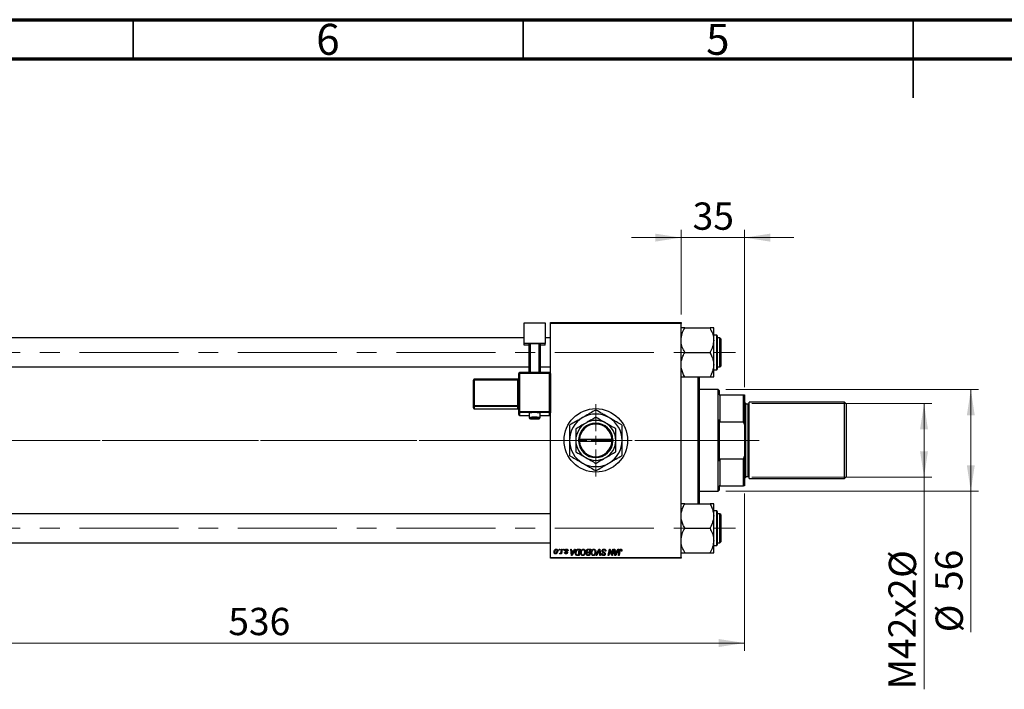
# Model space of a CAD drawing. Units: millimetres. Extents: x 15 to 423, y 5 to 292.
# Drawn here: x 100 to 227, y 206 to 292 of the extents above; entities that cross this region are included whole.
import ezdxf

# ---------------------------------------------------------------- set-up
doc = ezdxf.new("R2010")
doc.units = ezdxf.units.MM
doc.linetypes.add('CENTERX2', pattern=[20.32, 12.7, -2.54, 2.54, -2.54])
doc.styles.add('SLDTEXTSTYLE0', font='TXT', dxfattribs={"width": 0.75})
doc.dimstyles.new('SLDDIMSTYLE0', dxfattribs={"dimtxt": 3.5, "dimasz": 3.302, "dimexe": 0, "dimexo": 0.0625, "dimgap": 0.875, "dimtad": 1, "dimdec": 0, "dimlfac": 4.3, "dimrnd": 1e-09, "dimzin": 12, "dimdsep": 46, "dimtxsty": 'SLDTEXTSTYLE0', "dimsah": 1, "dimcen": 0.09, "dimadec": 0, "dimazin": 3, "dimtfac": 1, "dimtdec": 0, "dimtmove": 0, "dimatfit": 0, "dimfxl": 1, "dimfrac": 2, "dimtolj": 1, "dimtzin": 12, "dimarcsym": 0})
doc.dimstyles.new('SLDDIMSTYLE1', dxfattribs={"dimtxt": 3.5, "dimasz": 3.302, "dimexe": 0, "dimexo": 0.0625, "dimgap": 0.875, "dimtad": 1, "dimdec": 0, "dimlfac": 4.3, "dimrnd": 1e-09, "dimzin": 12, "dimdsep": 46, "dimtxsty": 'SLDTEXTSTYLE0', "dimsah": 1, "dimcen": 0.09, "dimadec": 0, "dimazin": 3, "dimtfac": 1, "dimtdec": 0, "dimtofl": 0, "dimtmove": 0, "dimatfit": 3, "dimfxl": 1, "dimfrac": 2, "dimtolj": 1, "dimtzin": 12, "dimarcsym": 0})

# ---------------------------------------------------------------- blocks, each defined once
blk = doc.blocks.new('_D_2')
at = {"color": 7, "linetype": 'Continuous', "lineweight": 0}
for p, q in [((193.38, 231.26), (193.38, 211.09)), ((68.73, 227.84), (68.73, 211.09)), ((68.73, 212.09), (193.38, 212.09))]:
    blk.add_line(p, q, dxfattribs=at)
at = {"color": 7, "linetype": 'Continuous', "lineweight": 18}
for points in [[(68.73, 212.09), (72.03, 211.58), (72.03, 212.6)], [(193.38, 212.09), (190.08, 212.6), (190.08, 211.58)]]:
    blk.add_solid(points, dxfattribs=at)
at = {"color": 7, "linetype": 'Continuous', "lineweight": 18, "insert": (127.18, 216.6), "char_height": 3.5, "attachment_point": 1, "style": 'SLDTEXTSTYLE0'}
blk.add_mtext('536', dxfattribs=at)
blk = doc.blocks.new('_D_3')
at = {"color": 7, "linetype": 'Continuous', "lineweight": 0}
for p, q in [((191.01, 244.59), (223.41, 244.59)), ((222.41, 231.56), (222.41, 244.59)), ((191.01, 231.56), (223.41, 231.56)), ((222.41, 231.56), (222.41, 213.47))]:
    blk.add_line(p, q, dxfattribs=at)
at = {"color": 7, "linetype": 'Continuous', "lineweight": 18}
for points in [[(222.41, 244.59), (221.9, 241.28), (222.91, 241.28)], [(222.41, 231.56), (222.91, 234.86), (221.9, 234.86)]]:
    blk.add_solid(points, dxfattribs=at)
at = {"color": 7, "linetype": 'Continuous', "lineweight": 18, "char_height": 3.5, "attachment_point": 1, "rotation": 90, "style": 'SLDTEXTSTYLE0'}
for s, insert in [('56', (217.84, 218.75)), ('%%c', (217.89, 213.47))]:
    blk.add_mtext(s, dxfattribs=dict(at, insert=insert))
blk = doc.blocks.new('_D_4')
at = {"color": 7, "linetype": 'Continuous', "lineweight": 0}
for p, q in [((194.31, 242.78), (217.41, 242.78)), ((216.41, 233.36), (216.41, 242.78)), ((194.31, 233.36), (217.41, 233.36)), ((216.41, 233.36), (216.41, 206.16))]:
    blk.add_line(p, q, dxfattribs=at)
at = {"color": 7, "linetype": 'Continuous', "lineweight": 18}
for points in [[(216.41, 242.78), (215.9, 239.48), (216.91, 239.48)], [(216.41, 233.36), (216.91, 236.67), (215.9, 236.67)]]:
    blk.add_solid(points, dxfattribs=at)
at = {"color": 7, "linetype": 'Continuous', "lineweight": 18, "char_height": 3.5, "attachment_point": 1, "rotation": 90, "style": 'SLDTEXTSTYLE0'}
for s, insert in [('%%c', (211.89, 220.44)), ('M42x2', (211.84, 206.16))]:
    blk.add_mtext(s, dxfattribs=dict(at, insert=insert))
blk = doc.blocks.new('_D_5')
at = {"color": 7, "linetype": 'Continuous', "lineweight": 0}
for p, q in [((185.24, 264.06), (178.89, 264.06)), ((185.24, 254.19), (185.24, 265.06)), ((193.38, 264.06), (185.24, 264.06)), ((193.38, 244.89), (193.38, 265.06)), ((193.38, 264.06), (199.73, 264.06))]:
    blk.add_line(p, q, dxfattribs=at)
at = {"color": 7, "linetype": 'Continuous', "lineweight": 18}
for points in [[(185.24, 264.06), (181.94, 264.57), (181.94, 263.55)], [(193.38, 264.06), (196.68, 263.55), (196.68, 264.57)]]:
    blk.add_solid(points, dxfattribs=at)
at = {"color": 7, "linetype": 'Continuous', "lineweight": 18, "insert": (186.73, 268.57), "char_height": 3.5, "attachment_point": 1, "style": 'SLDTEXTSTYLE0'}
blk.add_mtext('35', dxfattribs=at)
blk = doc.blocks.new('SW_CENTERMARKSYMBOL_1')
at = {"color": 0, "linetype": 'Continuous', "lineweight": 18}
for p, q in [((0, 1.16), (0, 4.65)), ((-1.16, 0), (-4.65, 0)), ((0, 0), (-0.58, 0)), ((0, 0), (0, 0.58)), ((0, 0), (0, -0.58)), ((0, 0), (0.58, 0)), ((1.16, 0), (4.65, 0)), ((0, -1.16), (0, -4.65))]:
    blk.add_line(p, q, dxfattribs=at)

msp = doc.modelspace()

# ---------------------------------------------------------------- linework, layer by layer
at = {"color": 7, "linetype": 'Continuous', "lineweight": 70}
for p, q in [((15, 292), (415, 292)), ((20, 287), (410, 287))]:
    msp.add_line(p, q, dxfattribs=at)
at = {"color": 7, "linetype": 'Continuous', "lineweight": 35}
for p, q in [((115, 287), (115, 292)), ((165, 287), (165, 292)), ((215, 292), (215, 282)), ((215, 287), (215, 292))]:
    msp.add_line(p, q, dxfattribs=at)
at = {"color": 7, "linetype": 'Continuous', "lineweight": 25}
for p, q in [((165.13, 253.14), (167.8, 253.14)), ((165.13, 250.47), (165.13, 253.14)), ((167.8, 253.14), (167.8, 250.47)), ((168.5, 253.07), (168.5, 253.19)), ((168.5, 253.19), (185.24, 253.19)), ((185.24, 253.07), (168.5, 253.07)), ((168.5, 246.65), (168.5, 253.07)), ((185.24, 253.19), (185.24, 253.07)), ((185.24, 223.07), (185.24, 253.07)), ((185.71, 252.45), (185.71, 252.49)), ((185.71, 252.49), (188.96, 252.49)), ((188.96, 252.49), (188.96, 252.45)), ((189.43, 250.91), (189.43, 252.49)), ((189.82, 251.55), (189.43, 251.55)), ((189.89, 251.48), (189.89, 247.2)), ((165.13, 251.2), (92.68, 251.2)), ((165.13, 250.29), (165.13, 250.47)), ((167.8, 250.47), (165.13, 250.47)), ((165.77, 250.29), (165.13, 250.29)), ((165.77, 250.42), (165.88, 250.43)), ((165.77, 246.77), (165.77, 250.42)), ((167.04, 250.43), (165.88, 250.43)), ((165.88, 250.43), (165.88, 246.77)), ((167.04, 250.43), (167.16, 250.42)), ((167.04, 246.77), (167.04, 250.43)), ((167.16, 250.42), (167.16, 246.77)), ((167.8, 250.29), (167.16, 250.29)), ((168.5, 251.2), (167.8, 251.2)), ((167.8, 250.29), (167.8, 250.47)), ((189.43, 247.77), (189.43, 250.91)), ((190.24, 251.2), (189.89, 251.2)), ((190.36, 251.09), (190.24, 251.2)), ((190.24, 249.34), (190.24, 251.2)), ((190.36, 251.09), (190.36, 249.34)), ((185.71, 249.34), (185.71, 249.38)), ((185.71, 249.34), (188.96, 249.34)), ((185.71, 249.3), (185.71, 249.34)), ((188.96, 249.38), (188.96, 249.34)), ((188.96, 249.34), (188.96, 249.3)), ((190.24, 247.48), (190.24, 249.34)), ((190.36, 249.34), (190.36, 247.6)), ((189.43, 246.2), (189.43, 247.77)), ((190.24, 247.48), (190.36, 247.6)), ((92.68, 247.48), (165.77, 247.48)), ((164.43, 241.78), (164.43, 246.65)), ((168.38, 246.77), (164.54, 246.77)), ((164.54, 246.66), (164.54, 241.79)), ((168.38, 246.66), (164.54, 246.66)), ((167.16, 247.48), (168.5, 247.48)), ((168.38, 241.79), (168.38, 246.66)), ((168.5, 246.65), (168.5, 241.78)), ((189.43, 247.13), (189.82, 247.13)), ((189.89, 247.48), (190.24, 247.48)), ((158.61, 242.55), (158.61, 245.79)), ((164.31, 245.91), (158.73, 245.91)), ((164.31, 245.8), (158.73, 245.8)), ((158.73, 245.8), (158.73, 242.55)), ((164.31, 242.55), (164.31, 245.8)), ((185.71, 246.2), (185.71, 246.23)), ((185.71, 246.2), (188.96, 246.2)), ((187.45, 229.95), (187.45, 246.2)), ((187.57, 246.2), (187.57, 229.95)), ((188.96, 246.23), (188.96, 246.2)), ((190.01, 244.59), (187.57, 244.59)), ((190.13, 244.47), (190.01, 244.59)), ((190.01, 231.56), (190.01, 244.59)), ((190.13, 244.47), (190.13, 243.89)), ((190.13, 243.89), (190.24, 243.89)), ((190.24, 243.89), (190.24, 240.45)), ((190.24, 243.89), (193.27, 243.89)), ((193.27, 240.45), (193.27, 243.89)), ((193.27, 243.89), (193.38, 243.89)), ((193.38, 243.89), (193.38, 240.12)), ((158.61, 242.25), (158.61, 242.55)), ((158.73, 242.55), (164.31, 242.55)), ((158.73, 242.55), (158.73, 242.43)), ((164.31, 242.55), (164.31, 242.43)), ((193.5, 242.84), (193.38, 242.96)), ((193.5, 242.84), (193.5, 238.07)), ((193.85, 242.72), (193.5, 242.72)), ((206.22, 242.96), (193.96, 242.96)), ((193.96, 238.07), (193.96, 242.96)), ((206.41, 242.77), (206.22, 242.96)), ((206.22, 238.07), (206.22, 242.96)), ((206.41, 242.77), (206.41, 238.07)), ((164.31, 242.43), (158.73, 242.43)), ((158.73, 242.43), (158.73, 242.13)), ((158.73, 242.13), (164.31, 242.13)), ((158.73, 242.13), (164.31, 242.13)), ((164.31, 242.13), (164.31, 242.43)), ((164.43, 241.39), (164.43, 241.78)), ((164.54, 241.79), (164.54, 241.66)), ((164.54, 241.79), (168.38, 241.79)), ((168.38, 241.66), (164.54, 241.66)), ((164.54, 241.66), (164.54, 241.27)), ((164.54, 241.27), (165.77, 241.27)), ((165.77, 241.56), (165.77, 240.98)), ((167.16, 240.98), (167.16, 241.56)), ((167.16, 241.27), (168.38, 241.27)), ((168.38, 241.79), (168.38, 241.66)), ((168.38, 241.27), (168.38, 241.66)), ((168.5, 241.78), (168.5, 241.58)), ((168.5, 223.07), (168.5, 241.58)), ((190.24, 240.45), (190.13, 240.74)), ((190.13, 240.74), (190.13, 235.41)), ((190.24, 240.45), (193.27, 240.45)), ((193.38, 240.12), (193.27, 240.45)), ((193.38, 240.12), (193.38, 236.03)), ((172.1, 238.19), (172.1, 237.96)), ((172.11, 238.19), (172.1, 238.19)), ((172.1, 237.96), (172.11, 237.96)), ((172.22, 238.19), (172.11, 238.19)), ((172.11, 237.96), (172.22, 237.96)), ((176.4, 238.19), (172.22, 238.19)), ((172.22, 237.96), (176.4, 237.96)), ((176.52, 238.19), (176.4, 238.19)), ((176.4, 237.96), (176.52, 237.96)), ((176.52, 237.96), (176.52, 238.19)), ((176.52, 238.19), (176.52, 238.19)), ((176.52, 237.96), (176.52, 237.96)), ((193.5, 238.07), (193.5, 233.31)), ((193.96, 233.19), (193.96, 238.07)), ((206.22, 233.19), (206.22, 238.07)), ((206.41, 238.07), (206.41, 233.38)), ((190.13, 235.41), (190.24, 235.7)), ((190.24, 235.7), (190.24, 232.26)), ((190.24, 235.7), (193.27, 235.7)), ((193.27, 235.7), (193.38, 236.03)), ((193.27, 232.26), (193.27, 235.7)), ((193.38, 236.03), (193.38, 232.26)), ((193.38, 233.19), (193.5, 233.31)), ((193.5, 233.42), (193.85, 233.42)), ((193.96, 233.19), (206.22, 233.19)), ((206.22, 233.19), (206.41, 233.38)), ((187.57, 231.56), (190.01, 231.56)), ((190.01, 231.56), (190.13, 231.68)), ((190.24, 232.26), (190.13, 232.26)), ((190.13, 232.26), (190.13, 231.68)), ((190.24, 232.26), (193.27, 232.26)), ((193.38, 232.26), (193.27, 232.26)), ((185.71, 229.91), (185.71, 229.95)), ((185.71, 229.95), (188.96, 229.95)), ((188.96, 229.95), (188.96, 229.91)), ((189.43, 228.38), (189.43, 229.95)), ((168.5, 228.67), (92.68, 228.67)), ((189.82, 229.02), (189.43, 229.02)), ((189.89, 228.95), (189.89, 224.95)), ((190.24, 228.67), (189.89, 228.67)), ((190.36, 228.55), (190.24, 228.67)), ((190.24, 226.81), (190.24, 228.67)), ((189.43, 225.23), (189.43, 228.38)), ((190.36, 228.55), (190.36, 226.81)), ((185.71, 226.81), (185.71, 226.84)), ((185.71, 226.77), (185.71, 226.81)), ((185.71, 226.81), (188.96, 226.81)), ((188.96, 226.84), (188.96, 226.81)), ((188.96, 226.81), (188.96, 226.77)), ((190.24, 224.95), (190.24, 226.81)), ((190.36, 226.81), (190.36, 225.06)), ((92.68, 224.95), (168.5, 224.95)), ((189.43, 223.66), (189.43, 225.23)), ((189.89, 224.95), (190.24, 224.95)), ((189.89, 224.95), (189.89, 224.67)), ((190.24, 224.95), (190.36, 225.06)), ((169.59, 224), (169.61, 224.12)), ((169.67, 224), (169.59, 224)), ((169.61, 224.12), (169.69, 224.12)), ((169.66, 223.54), (169.69, 223.63)), ((169.69, 224.12), (169.67, 224)), ((169.83, 223.53), (169.86, 223.65)), ((169.92, 223.53), (169.83, 223.53)), ((169.89, 223.88), (169.93, 224.12)), ((170.02, 224.12), (169.92, 223.53)), ((169.93, 224.12), (170.02, 224.12)), ((170.16, 224), (170.18, 224.12)), ((170.25, 224), (170.16, 224)), ((170.18, 224.12), (170.26, 224.12)), ((170.26, 224.12), (170.25, 224)), ((170.31, 223.7), (170.39, 223.71)), ((170.75, 223.92), (170.67, 223.91)), ((170.75, 223.93), (170.75, 223.92)), ((171.09, 224.12), (171.17, 224.12)), ((171.2, 223.31), (171.09, 224.12)), ((171.17, 224.12), (171.2, 223.9)), ((171.2, 223.9), (171.49, 223.9)), ((171.21, 223.8), (171.24, 223.6)), ((171.44, 223.8), (171.21, 223.8)), ((171.68, 224.12), (171.3, 223.31)), ((171.33, 223.56), (171.44, 223.8)), ((171.49, 223.9), (171.59, 224.12)), ((171.59, 224.12), (171.68, 224.12)), ((172.06, 224.12), (172.3, 224.12)), ((172.2, 224.03), (172.09, 224.03)), ((172.1, 223.4), (172.2, 224.03)), ((172.3, 224.12), (172.17, 223.31)), ((173.33, 224.12), (173.66, 224.12)), ((173.33, 223.75), (173.51, 223.75)), ((173.49, 223.66), (173.35, 223.66)), ((173.55, 224.03), (173.4, 224.03)), ((173.45, 223.4), (173.49, 223.66)), ((173.51, 223.75), (173.55, 224.03)), ((173.66, 224.12), (173.52, 223.31)), ((174.34, 223.31), (174.7, 224.12)), ((174.67, 223.84), (174.44, 223.31)), ((174.7, 224.12), (174.81, 224.12)), ((174.85, 223.31), (174.77, 223.79)), ((174.81, 224.12), (174.93, 223.31)), ((175.06, 223.55), (175.15, 223.56)), ((175.06, 223.53), (175.06, 223.55)), ((175.15, 223.56), (175.15, 223.54)), ((175.53, 223.85), (175.53, 223.87)), ((175.61, 223.86), (175.53, 223.85)), ((175.91, 223.31), (176.05, 224.12)), ((176.08, 223.78), (176, 223.31)), ((176.05, 224.12), (176.14, 224.12)), ((176.14, 224.12), (176.31, 223.65)), ((176.35, 223.31), (176.24, 223.61)), ((176.4, 223.62), (176.49, 224.12)), ((176.57, 224.12), (176.44, 223.31)), ((176.49, 224.12), (176.57, 224.12)), ((176.66, 224.12), (176.74, 224.12)), ((176.77, 223.31), (176.66, 224.12)), ((176.74, 224.12), (176.77, 223.9)), ((176.77, 223.9), (177.06, 223.9)), ((176.78, 223.8), (176.81, 223.6)), ((177.01, 223.8), (176.78, 223.8)), ((177.25, 224.12), (176.87, 223.31)), ((176.9, 223.56), (177.01, 223.8)), ((177.06, 223.9), (177.16, 224.12)), ((177.16, 224.12), (177.25, 224.12)), ((177.21, 223.31), (177.31, 223.9)), ((177.39, 223.88), (177.29, 223.31)), ((177.67, 223.88), (177.58, 223.87)), ((185.71, 223.66), (185.71, 223.7)), ((185.71, 223.66), (188.96, 223.66)), ((188.96, 223.7), (188.96, 223.66)), ((189.43, 224.6), (189.82, 224.6)), ((168.5, 223.07), (185.24, 223.07)), ((168.5, 222.96), (168.5, 223.07)), ((185.24, 222.96), (168.5, 222.96)), ((171.3, 223.31), (171.2, 223.31)), ((172.17, 223.31), (171.96, 223.31)), ((171.97, 223.4), (172.1, 223.4)), ((173.3, 223.4), (173.45, 223.4)), ((173.52, 223.31), (173.31, 223.31)), ((174.44, 223.31), (174.34, 223.31)), ((174.93, 223.31), (174.85, 223.31)), ((176, 223.31), (175.91, 223.31)), ((176.44, 223.31), (176.35, 223.31)), ((176.87, 223.31), (176.77, 223.31)), ((177.29, 223.31), (177.21, 223.31)), ((185.24, 223.07), (185.24, 222.96))]:
    msp.add_line(p, q, dxfattribs=at)
at = {"color": 8, "linetype": 'Continuous', "lineweight": 25}
for p, q in [((189.82, 247.13), (189.82, 251.55)), ((164.54, 246.77), (164.54, 246.66)), ((168.38, 246.77), (168.38, 246.66)), ((158.73, 245.91), (158.73, 245.8)), ((164.31, 245.91), (164.31, 245.8)), ((193.85, 238.07), (193.85, 242.72)), ((158.73, 242.13), (158.73, 242.13)), ((164.31, 242.13), (164.31, 242.13)), ((164.54, 241.27), (165.77, 241.27)), ((164.54, 241.27), (164.54, 241.27)), ((167.16, 241.27), (168.38, 241.27)), ((168.38, 241.27), (168.38, 241.27)), ((193.85, 233.42), (193.85, 238.07)), ((189.82, 224.89), (189.82, 229.02)), ((189.82, 224.6), (189.82, 224.89))]:
    msp.add_line(p, q, dxfattribs=at)
at = {"color": 7, "linetype": 'CENTERX2', "lineweight": 18}
for p, q in [((87.78, 249.34), (192.24, 249.34)), ((90.68, 238.07), (170.5, 238.07)), ((192.01, 238.07), (102.54, 238.07)), ((188.24, 238.07), (195.27, 238.07)), ((87.78, 226.81), (192.24, 226.81))]:
    msp.add_line(p, q, dxfattribs=at)
at = {"color": 8, "linetype": 'Continuous', "lineweight": 25, "flags": 128}
msp.add_lwpolyline([(166.46, 240.91), (166.24, 240.9), (166.05, 240.89), (165.93, 240.88), (165.88, 240.87), (165.93, 240.85), (166.05, 240.84), (166.24, 240.83), (166.46, 240.83), (166.69, 240.83), (166.87, 240.84), (167, 240.85), (167.04, 240.87), (167, 240.88), (166.87, 240.89), (166.77, 240.9)], dxfattribs=at)
at = {"color": 7, "linetype": 'Continuous', "lineweight": 25, "flags": 128}
msp.add_lwpolyline([(166.77, 240.9), (166.69, 240.9), (166.46, 240.91)], dxfattribs=at)
at = {"color": 7, "linetype": 'Continuous', "lineweight": 25}
msp.add_circle((174.31, 238.07), 4.07, dxfattribs=at)
for centre, radius, start, end in [((189.82, 251.48), 0.0698, 0, 90), ((164.54, 246.65), 0.116, 90, 180), ((164.52, 246.22), 0.44, 86.2303, 101.4449), ((168.38, 246.65), 0.116, 0.0647, 90.0645), ((168.41, 246.22), 0.44, 78.5551, 93.7697), ((189.82, 247.2), 0.0698, 270, 0), ((158.73, 245.79), 0.116, 90, 180), ((158.7, 245.36), 0.44, 86.2303, 101.4449), ((164.31, 246.03), 0.116, 270, 0), ((164.34, 246.24), 0.44, 266.2303, 281.4449), ((158.73, 242.55), 0.116, 180.0647, 270.0645), ((158.7, 242.11), 0.44, 86.2303, 101.4449), ((164.34, 242.99), 0.44, 266.2303, 281.4449), ((193.85, 242.84), 0.116, 270, 0), ((158.73, 242.25), 0.116, 180, 270), ((158.73, 242.25), 0.116, 180.0647, 270.0645), ((164.31, 242.31), 0.116, 0.0647, 90.0645), ((164.31, 242.02), 0.116, 0, 90), ((164.31, 242.02), 0.116, 0.0647, 90.0645), ((164.52, 241.35), 0.44, 86.2303, 101.4449), ((164.54, 241.78), 0.116, 180.0647, 270.0645), ((164.54, 241.39), 0.116, 180, 270), ((164.54, 241.39), 0.116, 180.0647, 270.0645), ((166.46, 238.11), 3.52, 78.5718, 101.4282), ((168.41, 241.35), 0.44, 78.5551, 93.7697), ((168.38, 241.78), 0.116, 269.9355, 359.9353), ((168.38, 241.39), 0.116, 270, 0), ((168.38, 241.39), 0.116, 269.9355, 359.9353), ((174.31, 238.07), 3.37, 60, 120), ((174.31, 238.07), 3.87, 89.44, 90.56), ((174.31, 238.07), 3.37, 120, 180), ((174.31, 238.07), 3.87, 149.44, 150.56), ((174.31, 238.07), 2.56, 120, 180), ((174.31, 238.07), 2.21, 3.017, 176.983), ((174.31, 238.07), 2.09, 3.1847, 176.8153), ((174.31, 238.07), 2.56, 60, 120), ((174.31, 238.07), 2.56, 0, 60), ((174.31, 238.07), 3.37, 0, 60), ((174.31, 238.07), 3.87, 29.44, 30.56), ((174.31, 238.07), 3.37, 180, 240), ((174.31, 238.07), 2.56, 180, 240), ((174.31, 238.07), 2.21, 183.017, 356.983), ((174.31, 238.07), 2.09, 183.1847, 356.8153), ((174.31, 238.07), 2.56, 300, 0), ((174.31, 238.07), 3.37, 300, 0), ((174.31, 238.07), 3.87, 209.44, 210.56), ((174.31, 238.07), 3.87, 329.44, 330.56), ((174.31, 238.07), 3.37, 240, 300), ((174.31, 238.07), 2.56, 240, 300), ((174.31, 238.07), 3.87, 269.44, 270.56), ((193.85, 233.31), 0.116, 0, 90), ((189.82, 228.95), 0.0698, 0, 90), ((189.82, 224.67), 0.0698, 270, 0)]:
    msp.add_arc(centre, radius, start, end, dxfattribs=at)
at = {"color": 8, "linetype": 'Continuous', "lineweight": 25}
for centre, radius, start, end in [((166.28, 238.47), 2.56, 85.9954, 101.6832), ((166.67, 238.89), 2.15, 76.7873, 95.539)]:
    msp.add_arc(centre, radius, start, end, dxfattribs=at)
at = {"color": 7, "linetype": 'Continuous', "lineweight": 25}
for points, knots in [([(185.71, 252.49), (185.65, 252.49), (185.54, 252.49), (185.4, 252.49), (185.3, 252.49), (185.25, 252.49), (185.24, 252.49), (185.24, 252.49)], [0, 0, 0, 0, 0.215957, 0.433105, 0.655696, 0.881191, 1, 1, 1, 1]), ([(185.24, 250.91), (185.27, 251.19), (185.33, 251.73), (185.58, 252.22), (185.71, 252.45)], [0, 0, 0, 0, 0.521086, 1, 1, 1, 1]), ([(189.43, 252.49), (189.4, 252.49), (189.35, 252.49), (189.09, 252.49), (188.96, 252.49)], [0, 0, 0, 0, 0.521086, 1, 1, 1, 1]), ([(188.96, 252.45), (189.07, 252.24), (189.29, 251.81), (189.42, 251.28), (189.43, 250.98), (189.43, 250.91)], [0, 0, 0, 0, 0.433254, 0.881062, 1, 1, 1, 1]), ([(185.71, 249.38), (185.6, 249.59), (185.38, 250.02), (185.25, 250.55), (185.24, 250.85), (185.24, 250.91)], [0, 0, 0, 0, 0.433254, 0.881062, 1, 1, 1, 1]), ([(189.43, 250.91), (189.4, 250.64), (189.35, 250.1), (189.09, 249.61), (188.96, 249.38)], [0, 0, 0, 0, 0.521086, 1, 1, 1, 1]), ([(185.24, 247.77), (185.24, 247.8), (185.25, 248.03), (185.32, 248.44), (185.5, 248.92), (185.65, 249.2), (185.71, 249.3)], [0, 0, 0, 0, 0.063553, 0.418563, 0.785867, 1, 1, 1, 1]), ([(188.96, 249.3), (189.05, 249.14), (189.22, 248.81), (189.39, 248.3), (189.42, 247.95), (189.43, 247.77)], [0, 0, 0, 0, 0.342327, 0.666649, 1, 1, 1, 1]), ([(185.71, 246.23), (185.62, 246.4), (185.45, 246.72), (185.28, 247.24), (185.25, 247.59), (185.24, 247.77)], [0, 0, 0, 0, 0.342327, 0.666649, 1, 1, 1, 1]), ([(189.43, 247.77), (189.43, 247.73), (189.42, 247.51), (189.35, 247.09), (189.17, 246.62), (189.02, 246.34), (188.96, 246.23)], [0, 0, 0, 0, 0.063553, 0.418563, 0.785867, 1, 1, 1, 1]), ([(185.24, 246.2), (185.27, 246.2), (185.33, 246.2), (185.58, 246.2), (185.71, 246.2)], [0, 0, 0, 0, 0.521086, 1, 1, 1, 1]), ([(188.96, 246.2), (189.07, 246.2), (189.29, 246.2), (189.42, 246.2), (189.43, 246.2), (189.43, 246.2)], [0, 0, 0, 0, 0.433254, 0.881062, 1, 1, 1, 1]), ([(174.27, 241.95), (174.05, 241.82), (173.59, 241.55), (173.02, 241.22), (172.7, 241.03), (172.63, 240.99)], [0, 0, 0, 0, 0.4311483, 0.8766051, 1, 1, 1, 1]), ([(176, 240.99), (175.85, 241.08), (175.56, 241.25), (174.99, 241.57), (174.6, 241.8), (174.35, 241.95)], [0, 0, 0, 0, 0.255827, 0.516992, 1, 1, 1, 1]), ([(165.77, 240.98), (165.77, 240.97), (165.77, 240.94), (165.79, 240.91), (165.81, 240.89), (165.84, 240.87), (165.86, 240.86), (165.9, 240.85), (165.99, 240.84), (166.13, 240.83), (166.23, 240.83), (166.27, 240.83)], [0, 0, 0, 0, 0.0519301, 0.1015307, 0.145545, 0.1886416, 0.2401148, 0.3338957, 0.5963153, 0.8415605, 1, 1, 1, 1]), ([(166.27, 240.83), (166.3, 240.83), (166.39, 240.83), (166.56, 240.83), (166.76, 240.83), (166.93, 240.84), (167.03, 240.85), (167.07, 240.86), (167.12, 240.89), (167.15, 240.92), (167.16, 240.96), (167.16, 240.98), (167.16, 240.98)], [0, 0, 0, 0, 0.067352, 0.240563, 0.413723, 0.587679, 0.765372, 0.865548, 0.909004, 0.944884, 0.983634, 1, 1, 1, 1]), ([(170.94, 239.98), (170.94, 239.78), (170.94, 239.39), (170.94, 238.75), (170.94, 238.3), (170.94, 238.07)], [0, 0, 0, 0, 0.319767, 0.654971, 1, 1, 1, 1]), ([(172.63, 240.99), (172.48, 240.91), (172.18, 240.74), (171.62, 240.41), (171.23, 240.19), (170.98, 240.04)], [0, 0, 0, 0, 0.255827, 0.516992, 1, 1, 1, 1]), ([(173.03, 240.29), (172.81, 240.16), (172.36, 239.9), (171.96, 239.67), (171.75, 239.55)], [0, 0, 0, 0, 0.5040008, 1, 1, 1, 1]), ([(174.31, 241.03), (174.14, 240.93), (173.78, 240.72), (173.34, 240.47), (173.09, 240.32), (173.03, 240.29)], [0, 0, 0, 0, 0.432386, 0.879555, 1, 1, 1, 1]), ([(175.59, 240.29), (175.37, 240.42), (174.92, 240.68), (174.51, 240.91), (174.31, 241.03)], [0, 0, 0, 0, 0.504001, 1, 1, 1, 1]), ([(176.87, 239.55), (176.7, 239.65), (176.34, 239.86), (175.9, 240.11), (175.64, 240.26), (175.59, 240.29)], [0, 0, 0, 0, 0.4323855, 0.8795549, 1, 1, 1, 1]), ([(177.65, 240.04), (177.42, 240.17), (176.96, 240.44), (176.39, 240.77), (176.07, 240.95), (176, 240.99)], [0, 0, 0, 0, 0.431148, 0.876605, 1, 1, 1, 1]), ([(177.68, 238.07), (177.68, 238.11), (177.68, 238.38), (177.68, 238.89), (177.68, 239.49), (177.68, 239.85), (177.68, 239.98)], [0, 0, 0, 0, 0.049425, 0.408687, 0.780905, 1, 1, 1, 1]), ([(171.75, 239.55), (171.75, 239.39), (171.75, 239.07), (171.75, 238.58), (171.75, 238.24), (171.75, 238.07)], [0, 0, 0, 0, 0.350016, 0.670454, 1, 1, 1, 1]), ([(176.87, 238.07), (176.87, 238.1), (176.87, 238.31), (176.87, 238.7), (176.87, 239.16), (176.87, 239.44), (176.87, 239.55)], [0, 0, 0, 0, 0.056415, 0.404159, 0.76414, 1, 1, 1, 1]), ([(170.94, 238.07), (170.94, 238.04), (170.94, 237.77), (170.94, 237.26), (170.94, 236.66), (170.94, 236.3), (170.94, 236.17)], [0, 0, 0, 0, 0.049425, 0.408687, 0.780905, 1, 1, 1, 1]), ([(171.75, 238.07), (171.75, 238.04), (171.75, 237.84), (171.75, 237.45), (171.75, 236.98), (171.75, 236.71), (171.75, 236.6)], [0, 0, 0, 0, 0.056415, 0.404159, 0.76414, 1, 1, 1, 1]), ([(176.87, 236.6), (176.87, 236.76), (176.87, 237.07), (176.87, 237.57), (176.87, 237.9), (176.87, 238.07)], [0, 0, 0, 0, 0.350016, 0.670454, 1, 1, 1, 1]), ([(177.68, 236.17), (177.68, 236.36), (177.68, 236.76), (177.68, 237.4), (177.68, 237.85), (177.68, 238.07)], [0, 0, 0, 0, 0.319767, 0.654971, 1, 1, 1, 1]), ([(171.75, 236.6), (171.93, 236.5), (172.29, 236.29), (172.73, 236.03), (172.98, 235.89), (173.03, 235.86)], [0, 0, 0, 0, 0.4323855, 0.8795549, 1, 1, 1, 1]), ([(175.59, 235.86), (175.82, 235.99), (176.26, 236.25), (176.67, 236.48), (176.87, 236.6)], [0, 0, 0, 0, 0.504001, 1, 1, 1, 1]), ([(170.98, 236.1), (171.2, 235.97), (171.66, 235.71), (172.23, 235.38), (172.56, 235.19), (172.63, 235.15)], [0, 0, 0, 0, 0.431148, 0.876605, 1, 1, 1, 1]), ([(172.63, 235.15), (172.77, 235.07), (173.07, 234.9), (173.63, 234.57), (174.02, 234.35), (174.27, 234.2)], [0, 0, 0, 0, 0.255827, 0.516992, 1, 1, 1, 1]), ([(173.03, 235.86), (173.26, 235.73), (173.7, 235.47), (174.11, 235.24), (174.31, 235.12)], [0, 0, 0, 0, 0.504001, 1, 1, 1, 1]), ([(174.31, 235.12), (174.49, 235.22), (174.84, 235.43), (175.29, 235.68), (175.54, 235.83), (175.59, 235.86)], [0, 0, 0, 0, 0.4323855, 0.8795549, 1, 1, 1, 1]), ([(174.35, 234.2), (174.58, 234.33), (175.03, 234.6), (175.6, 234.92), (175.93, 235.11), (176, 235.15)], [0, 0, 0, 0, 0.431148, 0.876605, 1, 1, 1, 1]), ([(176, 235.15), (176.14, 235.24), (176.44, 235.41), (177, 235.73), (177.39, 235.96), (177.65, 236.1)], [0, 0, 0, 0, 0.255827, 0.516992, 1, 1, 1, 1]), ([(185.71, 229.95), (185.6, 229.95), (185.38, 229.95), (185.25, 229.95), (185.24, 229.95), (185.24, 229.95)], [0, 0, 0, 0, 0.433254, 0.881062, 1, 1, 1, 1]), ([(185.24, 228.38), (185.24, 228.41), (185.25, 228.64), (185.32, 229.05), (185.5, 229.53), (185.65, 229.81), (185.71, 229.91)], [0, 0, 0, 0, 0.063553, 0.418563, 0.785867, 1, 1, 1, 1]), ([(189.43, 229.95), (189.4, 229.95), (189.35, 229.95), (189.09, 229.95), (188.96, 229.95)], [0, 0, 0, 0, 0.521086, 1, 1, 1, 1]), ([(188.96, 229.91), (189.05, 229.75), (189.22, 229.42), (189.39, 228.91), (189.42, 228.56), (189.43, 228.38)], [0, 0, 0, 0, 0.342327, 0.666649, 1, 1, 1, 1]), ([(185.71, 226.84), (185.62, 227.01), (185.45, 227.33), (185.28, 227.85), (185.25, 228.2), (185.24, 228.38)], [0, 0, 0, 0, 0.342327, 0.666649, 1, 1, 1, 1]), ([(189.43, 228.38), (189.43, 228.35), (189.42, 228.12), (189.35, 227.7), (189.17, 227.23), (189.02, 226.95), (188.96, 226.84)], [0, 0, 0, 0, 0.063553, 0.418563, 0.785867, 1, 1, 1, 1]), ([(185.24, 225.23), (185.27, 225.51), (185.33, 226.05), (185.58, 226.53), (185.71, 226.77)], [0, 0, 0, 0, 0.521086, 1, 1, 1, 1]), ([(188.96, 226.77), (189.07, 226.56), (189.29, 226.13), (189.42, 225.6), (189.43, 225.3), (189.43, 225.23)], [0, 0, 0, 0, 0.433254, 0.881062, 1, 1, 1, 1]), ([(185.71, 223.7), (185.6, 223.91), (185.38, 224.34), (185.25, 224.87), (185.24, 225.17), (185.24, 225.23)], [0, 0, 0, 0, 0.433254, 0.881062, 1, 1, 1, 1]), ([(189.43, 225.23), (189.4, 224.95), (189.35, 224.42), (189.09, 223.93), (188.96, 223.7)], [0, 0, 0, 0, 0.521086, 1, 1, 1, 1]), ([(168.96, 223.77), (168.97, 223.85), (168.99, 223.98), (169.09, 224.09), (169.16, 224.12), (169.21, 224.13), (169.23, 224.13)], [0, 0, 0, 0, 0.498384, 0.748528, 0.874345, 1, 1, 1, 1]), ([(169.16, 223.52), (169.13, 223.52), (169.06, 223.53), (168.97, 223.63), (168.97, 223.71), (168.96, 223.77)], [0, 0, 0, 0, 0.279706, 0.559846, 1, 1, 1, 1]), ([(169.23, 224.06), (169.21, 224.05), (169.18, 224.05), (169.13, 224.01), (169.07, 223.92), (169.06, 223.83), (169.05, 223.76)], [0, 0, 0, 0, 0.125032, 0.25056, 0.500621, 1, 1, 1, 1]), ([(169.05, 223.76), (169.05, 223.73), (169.05, 223.67), (169.1, 223.61), (169.14, 223.59), (169.15, 223.59), (169.16, 223.59)], [0, 0, 0, 0, 0.49896, 0.748826, 0.87438, 1, 1, 1, 1]), ([(169.16, 223.59), (169.18, 223.59), (169.21, 223.6), (169.27, 223.63), (169.33, 223.73), (169.34, 223.82), (169.34, 223.89)], [0, 0, 0, 0, 0.12518, 0.250715, 0.500416, 1, 1, 1, 1]), ([(169.43, 223.89), (169.42, 223.81), (169.4, 223.68), (169.3, 223.56), (169.23, 223.52), (169.18, 223.52), (169.16, 223.52)], [0, 0, 0, 0, 0.498572, 0.748548, 0.874222, 1, 1, 1, 1]), ([(169.23, 224.13), (169.26, 224.13), (169.33, 224.12), (169.39, 224.05), (169.42, 223.97), (169.43, 223.92), (169.43, 223.89)], [0, 0, 0, 0, 0.279093, 0.558333, 0.778893, 1, 1, 1, 1]), ([(169.34, 223.89), (169.34, 223.93), (169.34, 223.98), (169.29, 224.04), (169.26, 224.05), (169.24, 224.06), (169.23, 224.06)], [0, 0, 0, 0, 0.498848, 0.748753, 0.874369, 1, 1, 1, 1]), ([(169.72, 223.52), (169.71, 223.52), (169.69, 223.52), (169.67, 223.53), (169.66, 223.54)], [0, 0, 0, 0, 0.558817, 1, 1, 1, 1]), ([(169.69, 223.63), (169.7, 223.63), (169.71, 223.62), (169.73, 223.61), (169.74, 223.61)], [0, 0, 0, 0, 0.560315, 1, 1, 1, 1]), ([(169.86, 223.65), (169.84, 223.62), (169.81, 223.57), (169.76, 223.53), (169.73, 223.52), (169.72, 223.52)], [0, 0, 0, 0, 0.560786, 0.781168, 1, 1, 1, 1]), ([(169.74, 223.61), (169.75, 223.62), (169.78, 223.62), (169.82, 223.66), (169.87, 223.75), (169.88, 223.83), (169.89, 223.88)], [0, 0, 0, 0, 0.123988, 0.249095, 0.498904, 1, 1, 1, 1]), ([(170.5, 223.52), (170.47, 223.52), (170.41, 223.52), (170.35, 223.57), (170.31, 223.63), (170.31, 223.68), (170.31, 223.7)], [0, 0, 0, 0, 0.280413, 0.559309, 0.779331, 1, 1, 1, 1]), ([(170.35, 223.96), (170.35, 223.99), (170.36, 224.04), (170.42, 224.1), (170.48, 224.13), (170.53, 224.13), (170.55, 224.13)], [0, 0, 0, 0, 0.2789295, 0.5584392, 0.7789389, 1, 1, 1, 1]), ([(170.39, 223.85), (170.38, 223.87), (170.35, 223.9), (170.35, 223.94), (170.35, 223.96)], [0, 0, 0, 0, 0.55915, 1, 1, 1, 1]), ([(170.51, 223.77), (170.49, 223.79), (170.45, 223.81), (170.41, 223.84), (170.39, 223.85)], [0, 0, 0, 0, 0.56042, 1, 1, 1, 1]), ([(170.39, 223.71), (170.39, 223.69), (170.4, 223.66), (170.42, 223.62), (170.46, 223.59), (170.49, 223.59), (170.5, 223.59)], [0, 0, 0, 0, 0.280555, 0.55943, 0.779493, 1, 1, 1, 1]), ([(170.54, 224.06), (170.53, 224.06), (170.5, 224.05), (170.46, 224.03), (170.44, 224), (170.43, 223.98), (170.43, 223.97)], [0, 0, 0, 0, 0.280702, 0.560194, 0.780061, 1, 1, 1, 1]), ([(170.43, 223.97), (170.43, 223.96), (170.44, 223.94), (170.45, 223.92), (170.45, 223.91)], [0, 0, 0, 0, 0.559614, 1, 1, 1, 1]), ([(170.45, 223.91), (170.46, 223.9), (170.49, 223.88), (170.52, 223.87), (170.53, 223.86)], [0, 0, 0, 0, 0.559074, 1, 1, 1, 1]), ([(170.68, 223.69), (170.67, 223.66), (170.67, 223.61), (170.62, 223.55), (170.56, 223.52), (170.52, 223.52), (170.5, 223.52)], [0, 0, 0, 0, 0.279659, 0.558925, 0.779206, 1, 1, 1, 1]), ([(170.5, 223.59), (170.51, 223.59), (170.54, 223.59), (170.57, 223.62), (170.59, 223.64), (170.59, 223.66), (170.59, 223.67)], [0, 0, 0, 0, 0.2801, 0.559745, 0.779995, 1, 1, 1, 1]), ([(170.58, 223.72), (170.57, 223.73), (170.55, 223.75), (170.52, 223.77), (170.51, 223.77)], [0, 0, 0, 0, 0.55713, 1, 1, 1, 1]), ([(170.53, 223.86), (170.57, 223.84), (170.63, 223.81), (170.67, 223.74), (170.67, 223.7), (170.68, 223.69)], [0, 0, 0, 0, 0.559748, 0.779746, 1, 1, 1, 1]), ([(170.67, 223.91), (170.66, 223.93), (170.66, 223.97), (170.64, 224.02), (170.59, 224.05), (170.56, 224.06), (170.54, 224.06)], [0, 0, 0, 0, 0.281139, 0.560082, 0.779706, 1, 1, 1, 1]), ([(170.55, 224.13), (170.58, 224.13), (170.64, 224.12), (170.71, 224.07), (170.75, 224), (170.75, 223.95), (170.75, 223.93)], [0, 0, 0, 0, 0.280447, 0.55919, 0.779159, 1, 1, 1, 1]), ([(170.59, 223.67), (170.59, 223.68), (170.59, 223.7), (170.59, 223.71), (170.58, 223.72)], [0, 0, 0, 0, 0.560043, 1, 1, 1, 1]), ([(171.24, 223.6), (171.25, 223.56), (171.26, 223.49), (171.26, 223.43), (171.26, 223.4)], [0, 0, 0, 0, 0.560009, 1, 1, 1, 1]), ([(171.26, 223.4), (171.27, 223.43), (171.29, 223.48), (171.32, 223.54), (171.33, 223.56)], [0, 0, 0, 0, 0.559945, 1, 1, 1, 1]), ([(171.68, 223.64), (171.69, 223.74), (171.71, 223.89), (171.82, 224.04), (171.9, 224.08), (171.93, 224.1)], [0, 0, 0, 0, 0.558573, 0.779805, 1, 1, 1, 1]), ([(171.86, 223.32), (171.83, 223.33), (171.76, 223.36), (171.69, 223.49), (171.68, 223.58), (171.68, 223.64)], [0, 0, 0, 0, 0.2790348, 0.559116, 1, 1, 1, 1]), ([(172.09, 224.03), (172.06, 224.02), (171.98, 224.02), (171.88, 223.97), (171.79, 223.84), (171.77, 223.72), (171.76, 223.63)], [0, 0, 0, 0, 0.187813, 0.373939, 0.561041, 1, 1, 1, 1]), ([(171.76, 223.63), (171.77, 223.59), (171.77, 223.52), (171.82, 223.44), (171.85, 223.42), (171.87, 223.42)], [0, 0, 0, 0, 0.559593, 0.780186, 1, 1, 1, 1]), ([(171.93, 224.1), (171.96, 224.11), (172, 224.12), (172.04, 224.12), (172.06, 224.12)], [0, 0, 0, 0, 0.559686, 1, 1, 1, 1]), ([(172.35, 223.66), (172.35, 223.72), (172.36, 223.84), (172.44, 224), (172.56, 224.11), (172.65, 224.12), (172.7, 224.13)], [0, 0, 0, 0, 0.280744, 0.561128, 0.780951, 1, 1, 1, 1]), ([(172.63, 223.3), (172.58, 223.3), (172.48, 223.32), (172.36, 223.46), (172.35, 223.58), (172.35, 223.66)], [0, 0, 0, 0, 0.279283, 0.559633, 1, 1, 1, 1]), ([(172.69, 224.04), (172.67, 224.03), (172.63, 224.03), (172.55, 223.98), (172.46, 223.87), (172.44, 223.74), (172.43, 223.65)], [0, 0, 0, 0, 0.125435, 0.251169, 0.501258, 1, 1, 1, 1]), ([(172.43, 223.65), (172.43, 223.61), (172.44, 223.55), (172.48, 223.46), (172.55, 223.4), (172.6, 223.39), (172.63, 223.39)], [0, 0, 0, 0, 0.280955, 0.560546, 0.780508, 1, 1, 1, 1]), ([(172.9, 223.78), (172.89, 223.82), (172.89, 223.88), (172.84, 223.97), (172.77, 224.03), (172.72, 224.03), (172.69, 224.04)], [0, 0, 0, 0, 0.280787, 0.560387, 0.780451, 1, 1, 1, 1]), ([(172.7, 224.13), (172.75, 224.12), (172.84, 224.11), (172.96, 223.97), (172.97, 223.85), (172.98, 223.78)], [0, 0, 0, 0, 0.279552, 0.559848, 1, 1, 1, 1]), ([(172.8, 223.48), (172.83, 223.53), (172.89, 223.63), (172.89, 223.73), (172.9, 223.78)], [0, 0, 0, 0, 0.558301, 1, 1, 1, 1]), ([(172.98, 223.78), (172.98, 223.71), (172.97, 223.58), (172.9, 223.47), (172.87, 223.42)], [0, 0, 0, 0, 0.560224, 1, 1, 1, 1]), ([(173.09, 223.5), (173.09, 223.53), (173.09, 223.57), (173.11, 223.63), (173.15, 223.68), (173.18, 223.69), (173.2, 223.7)], [0, 0, 0, 0, 0.28021, 0.559945, 0.779911, 1, 1, 1, 1]), ([(173.1, 223.87), (173.1, 223.9), (173.11, 223.97), (173.17, 224.06), (173.25, 224.11), (173.3, 224.12), (173.33, 224.12)], [0, 0, 0, 0, 0.279836, 0.559843, 0.779884, 1, 1, 1, 1]), ([(173.2, 223.7), (173.18, 223.71), (173.15, 223.73), (173.1, 223.79), (173.1, 223.84), (173.1, 223.87)], [0, 0, 0, 0, 0.280602, 0.560852, 1, 1, 1, 1]), ([(173.22, 223.62), (173.2, 223.6), (173.17, 223.57), (173.17, 223.53), (173.17, 223.51)], [0, 0, 0, 0, 0.55851, 1, 1, 1, 1]), ([(173.17, 223.51), (173.17, 223.5), (173.17, 223.47), (173.19, 223.44), (173.23, 223.4), (173.27, 223.4), (173.3, 223.4)], [0, 0, 0, 0, 0.187393, 0.374262, 0.560571, 1, 1, 1, 1]), ([(173.31, 224.02), (173.29, 224.02), (173.25, 224), (173.21, 223.96), (173.18, 223.91), (173.18, 223.88), (173.18, 223.86)], [0, 0, 0, 0, 0.28039, 0.559167, 0.779566, 1, 1, 1, 1]), ([(173.18, 223.86), (173.18, 223.85), (173.18, 223.82), (173.2, 223.79), (173.24, 223.75), (173.29, 223.75), (173.33, 223.75)], [0, 0, 0, 0, 0.250509, 0.375911, 0.501354, 1, 1, 1, 1]), ([(173.35, 223.66), (173.33, 223.66), (173.28, 223.65), (173.24, 223.63), (173.22, 223.62)], [0, 0, 0, 0, 0.561886, 1, 1, 1, 1]), ([(173.4, 224.03), (173.38, 224.03), (173.35, 224.03), (173.33, 224.02), (173.31, 224.02)], [0, 0, 0, 0, 0.560191, 1, 1, 1, 1]), ([(173.7, 223.66), (173.7, 223.72), (173.71, 223.84), (173.79, 224), (173.91, 224.11), (174.01, 224.12), (174.05, 224.13)], [0, 0, 0, 0, 0.280744, 0.561128, 0.780951, 1, 1, 1, 1]), ([(173.98, 223.3), (173.93, 223.3), (173.84, 223.32), (173.72, 223.46), (173.71, 223.58), (173.7, 223.66)], [0, 0, 0, 0, 0.279283, 0.559633, 1, 1, 1, 1]), ([(174.05, 224.04), (174.03, 224.03), (173.98, 224.03), (173.91, 223.98), (173.81, 223.87), (173.79, 223.74), (173.78, 223.65)], [0, 0, 0, 0, 0.125435, 0.251169, 0.501258, 1, 1, 1, 1]), ([(173.78, 223.65), (173.79, 223.61), (173.79, 223.55), (173.83, 223.46), (173.9, 223.4), (173.96, 223.39), (173.98, 223.39)], [0, 0, 0, 0, 0.280955, 0.5605457, 0.7805077, 1, 1, 1, 1]), ([(174.05, 224.13), (174.1, 224.12), (174.19, 224.11), (174.31, 223.97), (174.32, 223.85), (174.33, 223.78)], [0, 0, 0, 0, 0.279552, 0.559848, 1, 1, 1, 1]), ([(174.25, 223.78), (174.25, 223.82), (174.24, 223.88), (174.2, 223.97), (174.13, 224.03), (174.07, 224.03), (174.05, 224.04)], [0, 0, 0, 0, 0.2807868, 0.5603872, 0.7804513, 1, 1, 1, 1]), ([(174.16, 223.48), (174.19, 223.53), (174.24, 223.63), (174.25, 223.73), (174.25, 223.78)], [0, 0, 0, 0, 0.558301, 1, 1, 1, 1]), ([(174.33, 223.78), (174.33, 223.71), (174.32, 223.58), (174.25, 223.47), (174.22, 223.42)], [0, 0, 0, 0, 0.560224, 1, 1, 1, 1]), ([(174.74, 224), (174.73, 223.97), (174.71, 223.92), (174.68, 223.86), (174.67, 223.84)], [0, 0, 0, 0, 0.560007, 1, 1, 1, 1]), ([(174.77, 223.79), (174.76, 223.83), (174.75, 223.9), (174.74, 223.97), (174.74, 224)], [0, 0, 0, 0, 0.560016, 1, 1, 1, 1]), ([(175.3, 223.3), (175.26, 223.3), (175.19, 223.3), (175.11, 223.37), (175.07, 223.45), (175.06, 223.5), (175.06, 223.53)], [0, 0, 0, 0, 0.280106, 0.5588987, 0.7794347, 1, 1, 1, 1]), ([(175.1, 223.89), (175.11, 223.93), (175.12, 224), (175.19, 224.08), (175.27, 224.13), (175.33, 224.13), (175.36, 224.13)], [0, 0, 0, 0, 0.279495, 0.558857, 0.779187, 1, 1, 1, 1]), ([(175.27, 223.66), (175.24, 223.68), (175.19, 223.7), (175.12, 223.77), (175.11, 223.85), (175.1, 223.89)], [0, 0, 0, 0, 0.28214, 0.561501, 1, 1, 1, 1]), ([(175.15, 223.54), (175.15, 223.52), (175.15, 223.47), (175.2, 223.42), (175.25, 223.39), (175.29, 223.39), (175.3, 223.39)], [0, 0, 0, 0, 0.27973, 0.558827, 0.779206, 1, 1, 1, 1]), ([(175.35, 224.04), (175.33, 224.03), (175.29, 224.03), (175.23, 224), (175.2, 223.95), (175.19, 223.92), (175.19, 223.9)], [0, 0, 0, 0, 0.2807834, 0.560187, 0.7800689, 1, 1, 1, 1]), ([(175.19, 223.9), (175.19, 223.89), (175.19, 223.86), (175.21, 223.84), (175.21, 223.83)], [0, 0, 0, 0, 0.559675, 1, 1, 1, 1]), ([(175.21, 223.83), (175.23, 223.81), (175.27, 223.78), (175.31, 223.76), (175.33, 223.75)], [0, 0, 0, 0, 0.558854, 1, 1, 1, 1]), ([(175.41, 223.58), (175.38, 223.6), (175.34, 223.63), (175.29, 223.65), (175.27, 223.66)], [0, 0, 0, 0, 0.559784, 1, 1, 1, 1]), ([(175.3, 223.39), (175.32, 223.39), (175.36, 223.39), (175.41, 223.42), (175.44, 223.46), (175.44, 223.49), (175.44, 223.51)], [0, 0, 0, 0, 0.280916, 0.560326, 0.78, 1, 1, 1, 1]), ([(175.53, 223.51), (175.52, 223.48), (175.52, 223.41), (175.46, 223.34), (175.38, 223.3), (175.33, 223.3), (175.3, 223.3)], [0, 0, 0, 0, 0.279874, 0.558879, 0.779097, 1, 1, 1, 1]), ([(175.33, 223.75), (175.35, 223.74), (175.38, 223.72), (175.42, 223.7), (175.43, 223.69)], [0, 0, 0, 0, 0.560087, 1, 1, 1, 1]), ([(175.51, 223.97), (175.5, 223.98), (175.48, 224), (175.42, 224.03), (175.38, 224.03), (175.35, 224.04)], [0, 0, 0, 0, 0.279235, 0.559761, 1, 1, 1, 1]), ([(175.36, 224.13), (175.4, 224.13), (175.48, 224.12), (175.57, 224.05), (175.61, 223.95), (175.61, 223.89), (175.61, 223.86)], [0, 0, 0, 0, 0.280475, 0.558189, 0.778665, 1, 1, 1, 1]), ([(175.44, 223.51), (175.44, 223.52), (175.44, 223.55), (175.42, 223.57), (175.41, 223.58)], [0, 0, 0, 0, 0.559912, 1, 1, 1, 1]), ([(175.43, 223.69), (175.46, 223.66), (175.52, 223.61), (175.52, 223.54), (175.53, 223.51)], [0, 0, 0, 0, 0.559426, 1, 1, 1, 1]), ([(175.53, 223.87), (175.53, 223.89), (175.53, 223.92), (175.51, 223.95), (175.51, 223.97)], [0, 0, 0, 0, 0.559941, 1, 1, 1, 1]), ([(176.11, 224), (176.11, 223.96), (176.1, 223.89), (176.09, 223.81), (176.08, 223.78)], [0, 0, 0, 0, 0.559993, 1, 1, 1, 1]), ([(176.16, 223.84), (176.15, 223.87), (176.13, 223.92), (176.12, 223.97), (176.11, 224)], [0, 0, 0, 0, 0.559982, 1, 1, 1, 1]), ([(176.24, 223.61), (176.22, 223.65), (176.19, 223.73), (176.17, 223.8), (176.16, 223.84)], [0, 0, 0, 0, 0.560005, 1, 1, 1, 1]), ([(176.31, 223.65), (176.32, 223.61), (176.35, 223.54), (176.37, 223.46), (176.38, 223.43)], [0, 0, 0, 0, 0.560007, 1, 1, 1, 1]), ([(176.38, 223.43), (176.38, 223.47), (176.39, 223.53), (176.4, 223.6), (176.4, 223.62)], [0, 0, 0, 0, 0.5599732, 1, 1, 1, 1]), ([(176.81, 223.6), (176.82, 223.56), (176.83, 223.49), (176.83, 223.43), (176.83, 223.4)], [0, 0, 0, 0, 0.560009, 1, 1, 1, 1]), ([(176.83, 223.4), (176.84, 223.43), (176.86, 223.48), (176.89, 223.54), (176.9, 223.56)], [0, 0, 0, 0, 0.559945, 1, 1, 1, 1]), ([(177.31, 223.9), (177.31, 223.93), (177.33, 223.99), (177.37, 224.07), (177.43, 224.12), (177.48, 224.13), (177.51, 224.13)], [0, 0, 0, 0, 0.281075, 0.560744, 0.780231, 1, 1, 1, 1]), ([(177.5, 224.04), (177.48, 224.03), (177.46, 224.03), (177.43, 224.01), (177.4, 223.96), (177.4, 223.92), (177.39, 223.88)], [0, 0, 0, 0, 0.2482523, 0.3735866, 0.4990733, 1, 1, 1, 1]), ([(177.59, 223.94), (177.59, 223.95), (177.59, 223.98), (177.57, 224.01), (177.53, 224.03), (177.51, 224.03), (177.5, 224.04)], [0, 0, 0, 0, 0.280481, 0.559588, 0.779543, 1, 1, 1, 1]), ([(177.51, 224.13), (177.53, 224.13), (177.59, 224.12), (177.65, 224.08), (177.67, 224.01), (177.67, 223.97), (177.67, 223.95)], [0, 0, 0, 0, 0.28014, 0.558593, 0.77891, 1, 1, 1, 1]), ([(177.58, 223.87), (177.58, 223.88), (177.59, 223.9), (177.59, 223.93), (177.59, 223.94)], [0, 0, 0, 0, 0.5600499, 1, 1, 1, 1]), ([(177.67, 223.95), (177.67, 223.94), (177.67, 223.91), (177.67, 223.89), (177.67, 223.88)], [0, 0, 0, 0, 0.559848, 1, 1, 1, 1]), ([(185.24, 223.66), (185.27, 223.66), (185.33, 223.66), (185.58, 223.66), (185.71, 223.66)], [0, 0, 0, 0, 0.521086, 1, 1, 1, 1]), ([(188.96, 223.66), (189.07, 223.66), (189.29, 223.66), (189.42, 223.66), (189.43, 223.66), (189.43, 223.66)], [0, 0, 0, 0, 0.433254, 0.881062, 1, 1, 1, 1]), ([(171.96, 223.31), (171.94, 223.31), (171.91, 223.31), (171.87, 223.31), (171.86, 223.32)], [0, 0, 0, 0, 0.560198, 1, 1, 1, 1]), ([(171.87, 223.42), (171.89, 223.41), (171.92, 223.4), (171.96, 223.4), (171.97, 223.4)], [0, 0, 0, 0, 0.559265, 1, 1, 1, 1]), ([(172.63, 223.39), (172.65, 223.39), (172.69, 223.4), (172.75, 223.43), (172.78, 223.46), (172.8, 223.48)], [0, 0, 0, 0, 0.2800553, 0.5601982, 1, 1, 1, 1]), ([(172.87, 223.42), (172.83, 223.38), (172.76, 223.31), (172.67, 223.3), (172.63, 223.3)], [0, 0, 0, 0, 0.55958, 1, 1, 1, 1]), ([(173.2, 223.32), (173.18, 223.33), (173.14, 223.35), (173.09, 223.41), (173.09, 223.47), (173.09, 223.5)], [0, 0, 0, 0, 0.280235, 0.560345, 1, 1, 1, 1]), ([(173.31, 223.31), (173.29, 223.31), (173.25, 223.31), (173.21, 223.32), (173.2, 223.32)], [0, 0, 0, 0, 0.560409, 1, 1, 1, 1]), ([(173.98, 223.39), (174, 223.39), (174.04, 223.4), (174.1, 223.43), (174.13, 223.46), (174.16, 223.48)], [0, 0, 0, 0, 0.2800553, 0.5601982, 1, 1, 1, 1]), ([(174.22, 223.42), (174.18, 223.38), (174.12, 223.31), (174.02, 223.3), (173.98, 223.3)], [0, 0, 0, 0, 0.55958, 1, 1, 1, 1])]:
    msp.add_open_spline(points, degree=3, knots=knots, dxfattribs=at)

# ---------------------------------------------------------------- block references
at = {"color": 7, "linetype": 'Continuous', "lineweight": 0}
msp.add_blockref('SW_CENTERMARKSYMBOL_1', (174.31, 238.07), dxfattribs=at)

# ---------------------------------------------------------------- texts
at = {"color": 7, "linetype": 'Continuous', "lineweight": 0, "char_height": 3.97, "attachment_point": 2, "style": 'SLDTEXTSTYLE0'}
for s, insert in [('6', (139.96, 291.47)), ('5', (189.96, 291.47))]:
    msp.add_mtext(s, dxfattribs=dict(at, insert=insert))

# ---------------------------------------------------------------- dimensions: what is measured, and where the dimension line sits
at = {"color": 7, "linetype": 'Continuous', "lineweight": 18}
for base, p1, p2, dimstyle, picture, middle in [((185.24, 264.06), (193.38, 243.89), (185.24, 253.19), 'SLDDIMSTYLE0', '_D_5', (189.31, 264.06)), ((193.38, 212.09), (68.73, 228.84), (193.38, 232.26), 'SLDDIMSTYLE1', '_D_2', (131.06, 212.09))]:
    dim = msp.add_linear_dim(base=base, p1=p1, p2=p2, dimstyle=dimstyle, dxfattribs=at)
    dim.commit()
    dim.dimension.update_dxf_attribs({"geometry": picture, "text_midpoint": middle, "dimtype": 160})
for base, p1, p2, text, picture, middle in [((222.41, 244.59), (190.01, 231.56), (190.01, 244.59), '%%c<>', '_D_3', (222.41, 218.69)), ((216.41, 242.78), (193.31, 233.36), (193.31, 242.78), 'M42x2%%c', '_D_4', (216.41, 215.94))]:
    dim = msp.add_linear_dim(base=base, p1=p1, p2=p2, angle=90, text=text, dimstyle='SLDDIMSTYLE1', dxfattribs=at)
    dim.commit()
    dim.dimension.update_dxf_attribs({"geometry": picture, "text_midpoint": middle, "dimtype": 160})

doc.saveas('drawing.dxf')
